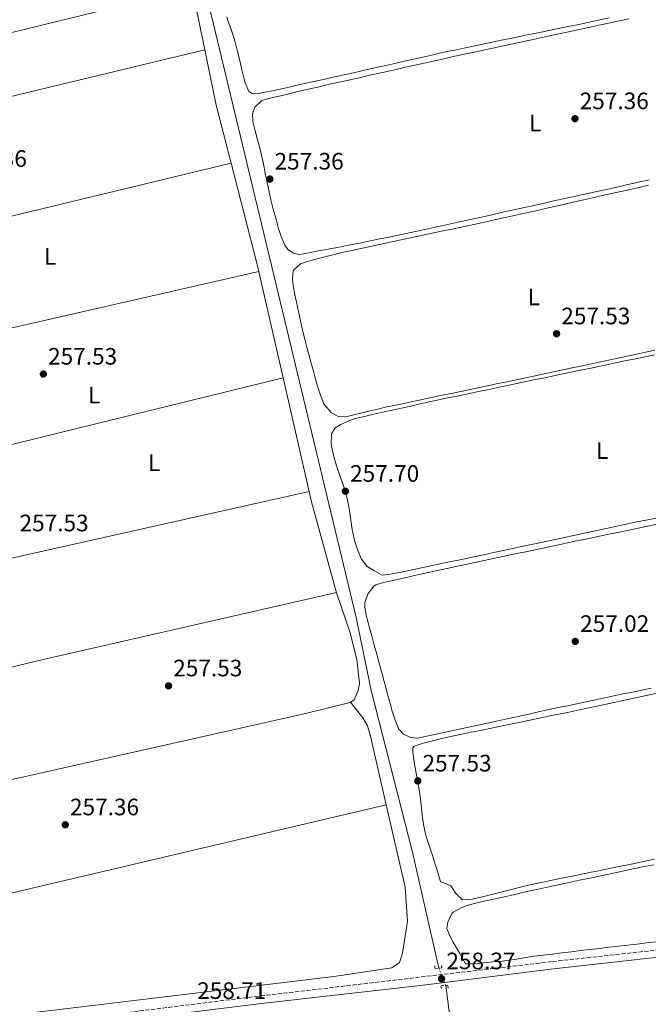
# Model space of a CAD drawing. Units: metres. Extents: x 615373 to 618855, y 4662294 to 4664664.
# Drawn here: x 616807 to 617072, y 4663420 to 4663836 of the extents above; entities that cross this region are included whole.
import ezdxf
from ezdxf.enums import TextEntityAlignment as Align

# ---------------------------------------------------------------- set-up
doc = ezdxf.new("R2010")
doc.units = ezdxf.units.M
doc.header["$MEASUREMENT"] = 0
for name, pattern in [('DGN Style 2', [1.7399219301090239, 1.043953158065414, -0.6959687720436097]), ('DGN Style 3', [2.435890702152634, 1.739921930109024, -0.6959687720436097]), ('DGN Style 5', [1.217945351076317, 0.5219765790327072, -0.6959687720436097])]:
    doc.linetypes.add(name, pattern=pattern)
for name, color, linetype, lineweight in [('Acequia sin especificar', 4, 'Continuous', 0), ('Acequia sin especificar no vista', 4, 'DGN Style 5', 0), ('Camino', 7, 'DGN Style 3', 0), ('Cota de punto acotado terreno', 7, 'Continuous', 0), ('Etiqueta de uso rústico', 92, 'Continuous', 0), ('Línea de cambio de uso (parcela vista)', 92, 'Continuous', 0), ('Margen derecho', 7, 'Continuous', 0), ('Pontón-alcantarilla (pasos de agua)', 1, 'DGN Style 2', 0), ('Punto acotado terreno (símbolo)', 7, 'Continuous', 0)]:
    doc.layers.add(name, color=color, linetype=linetype, lineweight=lineweight)
doc.styles.add('Style-Arial', font='arial.ttf')

# ---------------------------------------------------------------- blocks, each defined once
blk = doc.blocks.new('5PATER')
at = {"layer": 'Punto acotado terreno (símbolo)', "linetype": 'Continuous', "lineweight": 0}
h = blk.add_hatch(color=51, dxfattribs=at)
edge = h.paths.add_edge_path()
edge.add_ellipse((0, 0), major_axis=(-0.1095731443231308, -0.1110710700762829), ratio=0.9994222409660317, start_angle=0, end_angle=360)

msp = doc.modelspace()

# ---------------------------------------------------------------- linework, layer by layer
at = {"layer": 'Acequia sin especificar', "color": 4, "linetype": 'Continuous', "lineweight": 0, "extrusion": (-0.9611308584503582, -0.1285819138278152, 0.2443238923454968), "elevation": -1192574.482271268, "flags": 128}
msp.add_lwpolyline([(-4540435.519648217, 300745.5705149716), (-4540421.078137107, 300745.3848893421), (-4540410.454314011, 300742.7460201915), (-4540410.449813968, 300742.7448803895)], dxfattribs=at)
at = {"layer": 'Acequia sin especificar', "color": 4, "linetype": 'Continuous', "lineweight": 0}
msp.add_polyline3d([(616983.5099999999, 4663435.57, 256.7599999999948), (616972.2300000006, 4663485.060000001, 257.1000000000058), (616955.0999999996, 4663552.09, 257.2700000000041), (616948.6399999997, 4663583.430000001, 257.2700000000041), (616884.7599999999, 4663849.02, 257.7799999999988), (616875.2699999996, 4663892.460000001, 257.7599999999948), (616858.0700000003, 4663959.869999999, 257.7799999999988), (616840.3799999999, 4664041.84, 257.2299999999959), (616823.6100000005, 4664105.529999999, 257.1000000000058), (616775.4800000006, 4664311.220000001, 256.9400000000023), (616745.7999999998, 4664434.49, 257.3000000000029), (616713.3200000003, 4664572.640000001, 256.2200000000012), (616699.3700000001, 4664628.480000001, 255.7700000000041)], dxfattribs=at)
at = {"layer": 'Acequia sin especificar no vista', "color": 4, "linetype": 'DGN Style 5', "lineweight": 0, "extrusion": (0.005731185406104737, -0.01440811995153787, 0.999879772569334), "elevation": -63398.56306010423, "flags": 128}
msp.add_lwpolyline([(616971.903250707, 4663006.146884216), (616974.7638915404, 4662998.9561378)], dxfattribs=at)
at = {"layer": 'Camino', "color": 7, "linetype": 'DGN Style 3', "lineweight": 0}
msp.add_polyline3d([(616574.2500000005, 4663909.38, 259.429999999993), (616576.6099999986, 4663831.600000001, 259.7700000000042), (616576.9100000003, 4663781.760000002, 260.2700000000041), (616578.8900000006, 4663712.699999999, 260.1100000000006), (616578.9200000019, 4663664.250000001, 259.7700000000042), (616572.050000001, 4663532.390000002, 259.7700000000042), (616572.659999999, 4663512.500000001, 259.7700000000042), (616575.5399999979, 4663472.79, 259.429999999993), (616577.5300000017, 4663460.32, 259.6000000000059), (616583.7899999979, 4663435.960000001, 259.6000000000059), (616590.6200000009, 4663414.91, 259.429999999993), (616596.1399999995, 4663401.840000001, 259.6000000000059), (616601.5799999977, 4663394.390000002, 259.429999999993), (616608.3099999981, 4663391.370000003, 259.1000000000058), (616617.5199999991, 4663391.140000002, 258.9299999999931), (616631.8199999997, 4663392.230000002, 258.7599999999948), (616749.4899999986, 4663405.530000002, 258.2500000000001), (616796.8500000021, 4663410.090000001, 258.2500000000001), (616908.3099999973, 4663423.930000002, 258.7599999999948), (617031.4299999999, 4663438.430000001, 258.5899999999965), (617192.5500000007, 4663456.100000002, 258.2500000000001)], dxfattribs=at)
at = {"layer": 'Línea de cambio de uso (parcela vista)', "color": 92, "linetype": 'Continuous', "lineweight": 0, "extrusion": (0.03811304981798476, -0.1597639511378623, 0.9864192188671055), "elevation": -721349.7102378403, "flags": 128}
msp.add_lwpolyline([(1681972.119005717, 4333778.633318929), (1682099.951329181, 4333777.598293328), (1682273.351573488, 4333778.633318929)], dxfattribs=at)
at = {"layer": 'Línea de cambio de uso (parcela vista)', "color": 92, "linetype": 'Continuous', "lineweight": 0, "extrusion": (0.0004042777820018922, -0.001954792428299848, 0.9999980076710341), "elevation": -8609.605773346737, "flags": 128}
msp.add_lwpolyline([(616879.2556407874, 4663840.920882134), (616884.6329617754, 4663814.920132457)], dxfattribs=at)
at = {"layer": 'Línea de cambio de uso (parcela vista)', "color": 92, "linetype": 'Continuous', "lineweight": 0, "extrusion": (-0.01786272232209709, 0.08261609881674037, 0.9964213483098134), "elevation": 374544.2352162736, "flags": 128}
msp.add_lwpolyline([(-1588559.473576857, -4412254.049756072), (-1588362.336906891, -4412249.554051354), (-1588258.419552463, -4412250.027283429)], dxfattribs=at)
at = {"layer": 'Línea de cambio de uso (parcela vista)', "color": 92, "linetype": 'Continuous', "lineweight": 0, "flags": 128}
for points, elevation in [([(616884.79, 4663822.84), (616884.7876000004, 4663822.839400001)], 257.5500000000029), ([(616895.9254000002, 4663774.9889), (616895.9299999997, 4663774.99)], 257.8099999999977), ([(616946.1799999997, 4663547.74), (616946.1813000003, 4663547.738299999)], 257.8899999999995), ([(616946.1813000003, 4663547.738299999), (616951.3600000005, 4663541.220000001), (616953.3399999999, 4663537.82), (616954.5300000003, 4663534.02), (616961.3251999998, 4663504.478900001)], 257.8899999999995), ([(616961.3251999998, 4663504.478900001), (616961.3300000001, 4663504.480000001)], 257.8899999999995)]:
    msp.add_lwpolyline(points, dxfattribs=dict(at, elevation=elevation))
at = {"layer": 'Línea de cambio de uso (parcela vista)', "color": 92, "linetype": 'Continuous', "lineweight": 0, "extrusion": (-0.07819678896446115, -0.01820127681198977, 0.9967717771476383), "elevation": -132868.9648134062, "flags": 128}
msp.add_lwpolyline([(-4402546.847699233, 1652790.814637185), (-4402523.042191626, 1652790.223010654), (-4402497.718065212, 1652790.814637185)], dxfattribs=at)
at = {"layer": 'Línea de cambio de uso (parcela vista)', "color": 92, "linetype": 'Continuous', "lineweight": 0, "extrusion": (0.2019311584490206, -0.8615574528898376, 0.4657709336330595), "elevation": -3893419.511025112, "flags": 128}
msp.add_lwpolyline([(1664709.526650622, 2049596.178331378), (1664758.76851664, 2049595.923727871), (1664870.493867323, 2049597.166798702)], dxfattribs=at)
at = {"layer": 'Línea de cambio de uso (parcela vista)', "color": 92, "linetype": 'Continuous', "lineweight": 0, "extrusion": (-0.1777372061438903, -0.04385496615325591, 0.9831003140554179), "elevation": -313921.6019125409, "flags": 128}
msp.add_lwpolyline([(-4380196.559279262, 1687213.420483552), (-4380152.542592897, 1687213.871136577), (-4380103.4190971, 1687213.034833813)], dxfattribs=at)
at = {"layer": 'Línea de cambio de uso (parcela vista)', "color": 92, "linetype": 'Continuous', "lineweight": 0, "extrusion": (0.009775068705447207, -0.03007794423326683, 0.9994997575299879), "elevation": -133987.3285346735, "flags": 128}
msp.add_lwpolyline([(2028160.333755152, 4242588.853020436), (2028033.731296607, 4242600.235884327), (2027998.383110536, 4242602.594666678)], dxfattribs=at)
at = {"layer": 'Línea de cambio de uso (parcela vista)', "color": 92, "linetype": 'Continuous', "lineweight": 0, "extrusion": (-0.003966850214914868, -0.000969720225467962, 0.9999916618362659), "elevation": -6711.962088265389, "flags": 128}
msp.add_lwpolyline([(616786.228248189, 4663648.910323309), (616914.0380739811, 4663680.153938001)], dxfattribs=at)
at = {"layer": 'Línea de cambio de uso (parcela vista)', "color": 92, "linetype": 'Continuous', "lineweight": 0, "extrusion": (0.03622637882634404, -0.1551180243794925, 0.9872315067853807), "elevation": -700810.7122357072, "flags": 128}
msp.add_lwpolyline([(1661017.943634731, 4344976.388330324), (1661178.414036648, 4344977.392774777), (1661372.768046324, 4344975.572219203)], dxfattribs=at)
at = {"layer": 'Línea de cambio de uso (parcela vista)', "color": 92, "linetype": 'Continuous', "lineweight": 0, "extrusion": (0.06987156586957977, -0.29853015177702, 0.9518391212610051), "elevation": -1348843.176235153, "flags": 128}
msp.add_lwpolyline([(1663136.484307568, 4188351.066508932), (1663248.921308546, 4188350.348956781), (1663507.407809141, 4188350.57726883)], dxfattribs=at)
at = {"layer": 'Línea de cambio de uso (parcela vista)', "color": 92, "linetype": 'Continuous', "lineweight": 0}
for points in [[(617055.3499999996, 4663836.369999999, 257.929999999993), (617051.4400000004, 4663835.52, 257.8899999999995), (617047.5300000003, 4663834.680000001, 257.8699999999953), (617045, 4663834.130000001, 257.8699999999953), (617041.0899999999, 4663833.300000001, 257.8699999999953), (617037.1799999997, 4663832.470000001, 257.8699999999953), (617033.2599999999, 4663831.65, 257.8800000000047), (617029.3399999999, 4663830.850000001, 257.8800000000047), (617025.4199999999, 4663830.039999999, 257.8899999999995), (617021.5099999999, 4663829.24, 257.8999999999942), (617017.5899999999, 4663828.439999999, 257.9100000000035), (617013.6699999999, 4663827.65, 257.9199999999983), (617009.75, 4663826.850000001, 257.929999999993), (617005.8300000001, 4663826.039999999, 257.9499999999971), (617001.9100000003, 4663825.230000001, 257.9600000000065), (616998, 4663824.42, 257.9799999999959), (616994.0800000001, 4663823.59, 258), (616990.1699999999, 4663822.75, 258.0299999999988), (616988.4000000004, 4663822.369999999, 258.0399999999936), (616984.4900000002, 4663821.51, 258.0599999999977), (616980.5899999999, 4663820.65, 258.0899999999965), (616976.6799999997, 4663819.779999999, 258.1199999999953), (616972.7800000003, 4663818.9, 258.1499999999942), (616968.8799999999, 4663818.02, 258.1900000000023), (616964.9800000006, 4663817.140000001, 258.2200000000012), (616961.0800000001, 4663816.26, 258.25), (616957.1799999997, 4663815.369999999, 258.2899999999936), (616953.2800000003, 4663814.480000001, 258.320000000007), (616949.3799999999, 4663813.600000001, 258.3500000000058), (616945.4699999997, 4663812.720000001, 258.3800000000047), (616941.5700000003, 4663811.84, 258.4199999999983), (616937.6699999999, 4663810.970000001, 258.4499999999971), (616936.0300000003, 4663810.600000001, 258.4600000000065), (616932.1299999999, 4663809.730000001, 258.4799999999959), (616928.2199999997, 4663808.869999999, 258.5099999999948), (616924.3099999996, 4663808.02, 258.5200000000041), (616920.4100000003, 4663807.16, 258.5399999999936), (616916.5, 4663806.310000001, 258.5399999999936), (616912.5899999999, 4663805.460000001, 258.5399999999936), (616910.8499999996, 4663805.08, 258.5399999999936), (616907.4600000001, 4663804.449999999, 258.4600000000065), (616904.9100000003, 4663804.27, 258.4600000000065), (616903.3700000001, 4663805.24, 258.4600000000065), (616901.7599999999, 4663808.930000001, 258.4600000000065), (616901.3200000003, 4663810.51, 258.4600000000065), (616900.3600000005, 4663814.4, 258.4600000000065), (616899.4800000006, 4663818.300000001, 258.4799999999959), (616898.5800000001, 4663822.199999999, 258.5), (616897.5999999996, 4663826.07, 258.5299999999988), (616897.1600000003, 4663827.619999999, 258.5399999999936), (616895.8399999999, 4663831.390000001, 258.6499999999942), (616894.4900000002, 4663835.16, 258.7799999999988), (616894.0599999996, 4663836.74, 258.8000000000029)], [(617068.2999999998, 4663767.109999999, 258.3699999999953), (617067.1600000003, 4663766.859999999, 258.3699999999953), (617063.25, 4663766, 258.3800000000047), (617059.3499999996, 4663765.140000001, 258.3899999999995), (617055.4400000004, 4663764.279999999, 258.3899999999995), (617051.54, 4663763.42, 258.3999999999942), (617047.6299999999, 4663762.550000001, 258.4100000000035), (617043.7300000006, 4663761.689999999, 258.4100000000035), (617039.8200000003, 4663760.83, 258.4199999999983), (617035.9199999999, 4663759.960000001, 258.4199999999983), (617032.0099999999, 4663759.100000001, 258.429999999993), (617028.1100000005, 4663758.24, 258.429999999993), (617024.2000000002, 4663757.369999999, 258.4400000000023), (617020.2999999998, 4663756.51, 258.4400000000023), (617016.3899999997, 4663755.65, 258.4499999999971), (617012.4900000002, 4663754.779999999, 258.4499999999971), (617008.5800000001, 4663753.92, 258.4499999999971), (617004.6799999997, 4663753.050000001, 258.4600000000065), (617000.7699999996, 4663752.189999999, 258.4600000000065), (616996.8600000005, 4663751.33, 258.4600000000065), (616992.9500000002, 4663750.470000001, 258.4600000000065), (616989.0499999998, 4663749.600000001, 258.4600000000065), (616985.3399999999, 4663748.789999999, 258.4600000000065), (616981.4299999997, 4663747.930000001, 258.4600000000065), (616977.5099999999, 4663747.08, 258.4499999999971), (616973.5999999996, 4663746.230000001, 258.4499999999971), (616969.6799999997, 4663745.4, 258.4400000000023), (616965.7599999999, 4663744.57, 258.4400000000023), (616961.8399999999, 4663743.75, 258.429999999993), (616957.9100000003, 4663742.939999999, 258.429999999993), (616953.9900000002, 4663742.140000001, 258.4199999999983), (616950.0700000003, 4663741.350000001, 258.4100000000035), (616946.1399999997, 4663740.57, 258.4100000000035), (616942.2100000001, 4663739.810000001, 258.3999999999942), (616938.29, 4663739.060000001, 258.3899999999995), (616934.3700000001, 4663738.32, 258.3899999999995), (616930.4400000004, 4663737.600000001, 258.3800000000047), (616926.5199999996, 4663736.890000001, 258.3800000000047), (616924.4500000002, 4663736.52, 258.3699999999953), (616922.25, 4663737.050000001, 258.3699999999953), (616919.7699999996, 4663738.65, 258.4600000000065), (616918.4600000001, 4663740.52, 258.3699999999953), (616916.9299999997, 4663744.15, 258.3699999999953), (616915.7800000003, 4663747.99, 258.3699999999953), (616914.6699999999, 4663751.84, 258.3699999999953), (616913.6200000001, 4663755.689999999, 258.3699999999953), (616912.6399999997, 4663759.57, 258.3699999999953), (616911.8600000005, 4663762.970000001, 258.3699999999953), (616911.04, 4663766.880000001, 258.3699999999953), (616910.2699999996, 4663770.810000001, 258.3699999999953), (616909.4900000002, 4663774.730000001, 258.3699999999953), (616908.9900000002, 4663777.119999999, 258.3699999999953), (616908.0800000001, 4663781.01, 258.3699999999953), (616907.0599999996, 4663784.880000001, 258.3699999999953), (616906.04, 4663788.75, 258.3699999999953), (616905.0700000003, 4663792.630000001, 258.3699999999953), (616905.0300000003, 4663792.77, 258.3699999999953), (616904.8200000003, 4663795.810000001, 258.2899999999936), (616905.8899999997, 4663798.730000001, 258.2899999999936), (616908.8700000001, 4663801.5, 258.1300000000047), (616909.6100000005, 4663801.75, 258.1199999999953), (616913.5, 4663802.710000001, 258.1100000000006), (616917.3899999997, 4663803.65, 258.1000000000058), (616921.2800000003, 4663804.58, 258.0899999999965), (616925.1799999997, 4663805.5, 258.0800000000018), (616929.0700000003, 4663806.4, 258.070000000007), (616932.9699999997, 4663807.289999999, 258.070000000007), (616936.8700000001, 4663808.180000001, 258.0599999999977), (616940.7699999996, 4663809.060000001, 258.0399999999936), (616942.1200000001, 4663809.359999999, 258.0399999999936), (616946.0199999996, 4663810.230000001, 258.0200000000041), (616949.9199999999, 4663811.100000001, 258), (616953.8300000001, 4663811.980000001, 257.9799999999959), (616957.7300000006, 4663812.859999999, 257.9700000000012), (616961.6299999999, 4663813.730000001, 257.9499999999971), (616965.54, 4663814.609999999, 257.929999999993), (616969.4400000004, 4663815.49, 257.9100000000035), (616973.3399999999, 4663816.359999999, 257.8899999999995), (616977.2400000002, 4663817.230000001, 257.8699999999953), (616981.1500000004, 4663818.100000001, 257.8600000000006), (616985.0499999998, 4663818.970000001, 257.8399999999965), (616988.9600000001, 4663819.83, 257.820000000007), (616992.8700000001, 4663820.680000001, 257.8000000000029), (616996.7800000003, 4663821.529999999, 257.7899999999936), (616997.1100000005, 4663821.600000001, 257.7899999999936), (617001.0199999996, 4663822.449999999, 257.7700000000041), (617004.9299999997, 4663823.289999999, 257.75), (617008.8399999999, 4663824.140000001, 257.7299999999959), (617012.75, 4663824.980000001, 257.7100000000065), (617016.6600000003, 4663825.82, 257.6999999999971), (617020.5700000003, 4663826.66, 257.679999999993), (617024.4800000006, 4663827.5, 257.6600000000035), (617028.3899999997, 4663828.34, 257.6399999999995), (617032.2999999998, 4663829.180000001, 257.6300000000047), (617036.2100000001, 4663830.02, 257.6100000000006), (617040.1200000001, 4663830.859999999, 257.6000000000058), (617044.0300000003, 4663831.699999999, 257.5800000000018), (617047.9400000004, 4663832.539999999, 257.5599999999977), (617051.8600000005, 4663833.380000001, 257.5500000000029), (617055.7699999996, 4663834.220000001, 257.5299999999988), (617059.6799999997, 4663835.060000001, 257.5200000000041)], [(617059.6799999997, 4663835.060000001, 257.5200000000041), (617063.5899999999, 4663835.890000001, 257.5)], [(617072.2000000002, 4663767.960000001, 258.3699999999953), (617068.2999999998, 4663767.109999999, 258.3699999999953)], [(617074.6100000005, 4663696.210000001, 258.1199999999953), (617070.7000000002, 4663695.369999999, 258.1199999999953), (617066.79, 4663694.529999999, 258.1199999999953), (617062.8799999999, 4663693.680000001, 258.1199999999953), (617058.9699999997, 4663692.84, 258.1199999999953), (617055.0599999996, 4663692, 258.1199999999953), (617051.1500000004, 4663691.16, 258.1199999999953), (617047.2400000002, 4663690.32, 258.1199999999953), (617043.3300000001, 4663689.480000001, 258.1199999999953), (617039.7400000002, 4663688.710000001, 258.1199999999953), (617035.8300000001, 4663687.880000001, 258.1199999999953), (617031.9100000003, 4663687.039999999, 258.1300000000047), (617028, 4663686.210000001, 258.1300000000047), (617024.0899999999, 4663685.390000001, 258.1399999999995), (617020.1699999999, 4663684.560000001, 258.1499999999942), (617016.2599999999, 4663683.74, 258.1600000000035), (617012.3399999999, 4663682.92, 258.1699999999983), (617008.4299999997, 4663682.09, 258.179999999993), (617004.5099999999, 4663681.27, 258.1900000000023), (617000.5999999996, 4663680.449999999, 258.2100000000065), (616996.6799999997, 4663679.630000001, 258.2200000000012), (616992.7699999996, 4663678.82, 258.2299999999959), (616988.8499999996, 4663678, 258.2400000000052), (616984.9400000004, 4663677.180000001, 258.25), (616981.0199999996, 4663676.359999999, 258.2599999999948), (616977.1100000005, 4663675.539999999, 258.2700000000041), (616973.1900000004, 4663674.720000001, 258.2799999999988), (616969.2800000003, 4663673.9, 258.2899999999936), (616965.3600000005, 4663673.07, 258.2899999999936), (616961.54, 4663672.27, 258.2899999999936), (616957.6399999997, 4663671.380000001, 258.2899999999936), (616953.75, 4663670.42, 258.2899999999936), (616949.8700000001, 4663669.439999999, 258.2899999999936), (616945.9900000002, 4663668.480000001, 258.2899999999936), (616944.3300000001, 4663668.100000001, 258.2899999999936), (616940.9699999997, 4663668.26, 258.2899999999936), (616938.0099999999, 4663669.92, 258.2899999999936), (616935.3399999999, 4663672.949999999, 258.2200000000012), (616934.8700000001, 4663673.92, 258.2100000000065), (616933.4600000001, 4663677.680000001, 258.2100000000065), (616932.2100000001, 4663681.480000001, 258.2100000000065), (616931.6399999997, 4663683.430000001, 258.2100000000065), (616930.5599999996, 4663687.279999999, 258.2100000000065), (616929.4800000006, 4663691.130000001, 258.2100000000065), (616928.4400000004, 4663695, 258.2100000000065), (616927.9299999997, 4663696.939999999, 258.2100000000065), (616926.9600000001, 4663700.82, 258.2100000000065), (616926.0300000003, 4663704.699999999, 258.2200000000012), (616925.1299999999, 4663708.58, 258.2400000000052), (616924.25, 4663712.480000001, 258.2599999999948), (616923.3899999997, 4663716.4, 258.2799999999988), (616922.7000000002, 4663719.58, 258.2899999999936), (616922.0499999998, 4663723.529999999, 258.3000000000029), (616921.7300000006, 4663726.300000001, 258.2899999999936), (616922.0700000003, 4663729.859999999, 258.2100000000065), (616925.1299999999, 4663732.550000001, 258.0800000000018), (616927.1399999997, 4663733.27, 258.0399999999936), (616931, 4663734.369999999, 258), (616934.8600000005, 4663735.430000001, 257.9799999999959), (616938.7199999997, 4663736.439999999, 257.9700000000012), (616942.5999999996, 4663737.380000001, 257.9700000000012), (616945.3899999997, 4663738, 257.9499999999971), (616949.2999999998, 4663738.83, 257.929999999993), (616953.2100000001, 4663739.67, 257.8999999999942), (616957.1299999999, 4663740.5, 257.8699999999953), (616961.04, 4663741.33, 257.8500000000058), (616964.9500000002, 4663742.16, 257.820000000007), (616968.8700000001, 4663742.99, 257.7899999999936), (616972.7800000003, 4663743.82, 257.7599999999948), (616976.6900000004, 4663744.65, 257.7299999999959), (616980.5999999996, 4663745.480000001, 257.6999999999971), (616984.5199999996, 4663746.310000001, 257.6699999999983), (616988.4299999997, 4663747.140000001, 257.6499999999942), (616992.3399999999, 4663747.970000001, 257.6199999999953), (616996.25, 4663748.810000001, 257.5899999999965), (617000.1600000003, 4663749.65, 257.570000000007), (617004.0700000003, 4663750.49, 257.5399999999936), (617005.5499999998, 4663750.810000001, 257.5299999999988), (617009.4600000001, 4663751.65, 257.5099999999948), (617013.3700000001, 4663752.51, 257.4900000000052), (617017.2800000003, 4663753.380000001, 257.4700000000012), (617021.1799999997, 4663754.26, 257.4499999999971), (617025.0899999999, 4663755.140000001, 257.4400000000023), (617028.9900000002, 4663756.02, 257.429999999993), (617032.8899999997, 4663756.91, 257.4199999999983), (617036.7999999998, 4663757.810000001, 257.4100000000035), (617040.7000000002, 4663758.699999999, 257.3999999999942), (617044.5999999996, 4663759.59, 257.3899999999995), (617048.5, 4663760.480000001, 257.3899999999995), (617052.4100000003, 4663761.369999999, 257.3899999999995), (617056.3099999996, 4663762.25, 257.3899999999995), (617060.2199999997, 4663763.130000001, 257.3899999999995), (617064.1200000001, 4663764, 257.3899999999995), (617068.0300000003, 4663764.859999999, 257.3899999999995), (617071.9400000004, 4663765.720000001, 257.3999999999942)], [(617075.54, 4663625.57, 258.0399999999936), (617071.6299999999, 4663624.730000001, 258.0399999999936), (617067.7199999997, 4663623.9, 258.0299999999988), (617063.8099999996, 4663623.060000001, 258.0299999999988), (617059.9000000004, 4663622.220000001, 258.0299999999988), (617055.9900000002, 4663621.390000001, 258.0299999999988), (617052.0800000001, 4663620.550000001, 258.0299999999988), (617048.1600000003, 4663619.720000001, 258.0299999999988), (617044.25, 4663618.880000001, 258.0299999999988), (617040.3399999999, 4663618.050000001, 258.0299999999988), (617036.4299999997, 4663617.220000001, 258.0299999999988), (617032.5199999996, 4663616.380000001, 258.0299999999988), (617028.5999999996, 4663615.550000001, 258.0299999999988), (617024.6900000004, 4663614.710000001, 258.0399999999936), (617022.3799999999, 4663614.220000001, 258.0399999999936), (617018.4699999997, 4663613.390000001, 258.0399999999936), (617014.5599999996, 4663612.560000001, 258.0500000000029), (617010.6500000004, 4663611.720000001, 258.0500000000029), (617006.7300000006, 4663610.890000001, 258.0599999999977), (617002.8200000003, 4663610.060000001, 258.070000000007), (616998.9100000003, 4663609.24, 258.0800000000018), (616994.9900000002, 4663608.41, 258.0800000000018), (616991.0800000001, 4663607.58, 258.0899999999965), (616987.1699999999, 4663606.75, 258.1000000000058), (616983.25, 4663605.92, 258.1000000000058), (616979.3399999999, 4663605.100000001, 258.1100000000006), (616975.4299999997, 4663604.27, 258.1100000000006), (616971.5099999999, 4663603.439999999, 258.1199999999953), (616967.5999999996, 4663602.609999999, 258.1199999999953), (616963.8600000005, 4663601.83, 258.1199999999953), (616959.8300000001, 4663601.32, 258.1199999999953), (616959.3600000005, 4663601.51, 258.1199999999953), (616956.3899999997, 4663603.17, 258.1199999999953), (616953.3200000003, 4663604.92, 258.1199999999953), (616950.8399999999, 4663608.060000001, 258.1199999999953), (616950.8300000001, 4663608.08, 258.1199999999953), (616949.25, 4663611.789999999, 258.1199999999953), (616948.0300000003, 4663615.58, 258.1199999999953), (616947.7699999996, 4663616.619999999, 258.1199999999953), (616946.9600000001, 4663620.550000001, 258.1199999999953), (616946.3399999999, 4663624.51, 258.1000000000058), (616945.7599999999, 4663628.470000001, 258.0800000000018), (616945.0800000001, 4663632.41, 258.0599999999977), (616944.1699999999, 4663636.289999999, 258.0399999999936), (616944.0999999996, 4663636.52, 258.0399999999936), (616942.8499999996, 4663640.310000001, 258), (616941.4500000002, 4663644.050000001, 257.9700000000012), (616940.2800000003, 4663647.460000001, 257.9499999999971), (616939.2100000001, 4663651.33, 257.9499999999971), (616938.3399999999, 4663655.230000001, 257.9499999999971), (616938.0599999996, 4663656.65, 257.9499999999971), (616938.1900000004, 4663660.640000001, 257.9499999999971), (616938.25, 4663660.890000001, 257.9499999999971), (616939.7400000002, 4663663.449999999, 257.9499999999971), (616942.1900000004, 4663664.9, 257.9499999999971), (616945.8399999999, 4663666.600000001, 257.9499999999971), (616948.2100000001, 4663667.390000001, 257.9499999999971), (616952.1200000001, 4663668.289999999, 257.9499999999971), (616956.0199999996, 4663669.180000001, 257.9499999999971), (616959.9199999999, 4663670.060000001, 257.9400000000023), (616963.8300000001, 4663670.930000001, 257.9400000000023), (616967.7300000006, 4663671.800000001, 257.929999999993), (616971.6399999997, 4663672.66, 257.929999999993), (616975.54, 4663673.51, 257.9199999999983), (616979.4500000002, 4663674.359999999, 257.9100000000035), (616983.3600000005, 4663675.199999999, 257.8999999999942), (616987.2699999996, 4663676.039999999, 257.8899999999995), (616991.1799999997, 4663676.869999999, 257.8899999999995), (616995.0999999996, 4663677.689999999, 257.8800000000047), (616999.0099999999, 4663678.51, 257.8699999999953), (617000.0300000003, 4663678.730000001, 257.8699999999953), (617003.9400000004, 4663679.539999999, 257.8600000000006), (617007.8600000005, 4663680.359999999, 257.8500000000058), (617011.7699999996, 4663681.180000001, 257.8399999999965), (617015.6900000004, 4663681.99, 257.8300000000018), (617019.5999999996, 4663682.810000001, 257.8099999999977), (617023.5199999996, 4663683.630000001, 257.8000000000029), (617027.4299999997, 4663684.439999999, 257.7899999999936), (617031.3499999996, 4663685.26, 257.7700000000041), (617035.2699999996, 4663686.08, 257.75), (617039.1799999997, 4663686.9, 257.7400000000052), (617043.0999999996, 4663687.710000001, 257.7200000000012), (617047.0099999999, 4663688.529999999, 257.6999999999971), (617050.9299999997, 4663689.350000001, 257.679999999993), (617054.8399999999, 4663690.16, 257.6699999999983), (617058.7599999999, 4663690.980000001, 257.6499999999942), (617062.6799999997, 4663691.800000001, 257.6300000000047), (617066.5899999999, 4663692.609999999, 257.6199999999953), (617070.5099999999, 4663693.430000001, 257.6000000000058), (617074.4199999999, 4663694.25, 257.5899999999965)], [(616917.8696, 4663684.469900001, 257.7369000000036), (616929.8300000001, 4663632.25, 257.570000000007), (616940.29, 4663593.9, 257.7200000000012), (616945.9800000006, 4663577.380000001, 257.8899999999995), (616948.8899999997, 4663565.730000001, 257.7899999999936), (616950.0700000003, 4663555.640000001, 257.7200000000012), (616949.5, 4663552.65, 257.8899999999995), (616947.7199999997, 4663548.779999999, 257.8899999999995), (616946.1813000003, 4663547.738299999, 257.8899999999995)], [(617073.0199999996, 4663553.689999999, 258.1499999999942), (617069.1100000005, 4663552.880000001, 258.1699999999983), (617065.1900000004, 4663552.060000001, 258.1900000000023), (617061.2800000003, 4663551.24, 258.1999999999971), (617057.3600000005, 4663550.42, 258.2200000000012), (617053.4500000002, 4663549.609999999, 258.2400000000052), (617049.5300000003, 4663548.789999999, 258.25), (617045.6200000001, 4663547.970000001, 258.2700000000041), (617041.7100000001, 4663547.15, 258.2899999999936), (617041.6799999997, 4663547.140000001, 258.2899999999936), (617037.7599999999, 4663546.310000001, 258.3099999999977), (617033.8499999996, 4663545.480000001, 258.320000000007), (617029.9400000004, 4663544.640000001, 258.3300000000018), (617026.0300000003, 4663543.789999999, 258.3500000000058), (617022.1200000001, 4663542.930000001, 258.3600000000006), (617018.2100000001, 4663542.07, 258.3699999999953), (617014.3099999996, 4663541.210000001, 258.3699999999953), (617010.4000000004, 4663540.350000001, 258.3800000000047), (617006.4900000002, 4663539.49, 258.3899999999995), (617002.5800000001, 4663538.630000001, 258.3899999999995), (616998.6699999999, 4663537.77, 258.3899999999995), (616994.7699999996, 4663536.91, 258.3899999999995), (616990.8600000005, 4663536.060000001, 258.3899999999995), (616986.9500000002, 4663535.220000001, 258.3899999999995), (616983.04, 4663534.380000001, 258.3899999999995), (616979.1299999999, 4663533.550000001, 258.3800000000047), (616975.2199999997, 4663532.730000001, 258.3800000000047), (616974.3600000005, 4663532.550000001, 258.3699999999953), (616971.4800000006, 4663532.939999999, 258.2899999999936), (616968.5300000003, 4663534.300000001, 258.2899999999936), (616966.6100000005, 4663536.430000001, 258.2899999999936), (616965.1200000001, 4663540.17, 258.2899999999936), (616963.8499999996, 4663543.949999999, 258.2899999999936), (616962.9000000004, 4663547.279999999, 258.2899999999936), (616961.8799999999, 4663551.15, 258.2899999999936), (616960.8600000005, 4663555.01, 258.2899999999936), (616960.4800000006, 4663556.449999999, 258.2899999999936), (616959.4400000004, 4663560.310000001, 258.2899999999936), (616958.3799999999, 4663564.17, 258.2799999999988), (616957.3099999996, 4663568.02, 258.2700000000041), (616956.2400000002, 4663571.869999999, 258.2599999999948), (616955.1699999999, 4663575.730000001, 258.2400000000052), (616954.0999999996, 4663579.58, 258.2299999999959), (616953.0499999998, 4663583.439999999, 258.2100000000065), (616952.9400000004, 4663583.84, 258.2100000000065), (616952.25, 4663587.810000001, 258.1399999999995), (616952.2199999997, 4663589.890000001, 258.1199999999953), (616953.7000000002, 4663593.600000001, 258.1199999999953), (616953.7199999997, 4663593.640000001, 258.1199999999953), (616956.2199999997, 4663596.83, 258.1199999999953), (616956.9100000003, 4663597.199999999, 258.1199999999953), (616960.75, 4663598.350000001, 258.1199999999953), (616961.4400000004, 4663598.51, 258.1199999999953), (616965.3499999996, 4663599.380000001, 258.1199999999953), (616969.25, 4663600.25, 258.1100000000006), (616973.1500000004, 4663601.130000001, 258.1000000000058), (616977.0599999996, 4663602, 258.0899999999965), (616980.9600000001, 4663602.869999999, 258.070000000007), (616984.8700000001, 4663603.730000001, 258.0599999999977), (616988.7699999996, 4663604.58, 258.0500000000029), (616992.6900000004, 4663605.42, 258.0399999999936), (616992.8099999996, 4663605.439999999, 258.0399999999936), (616996.7300000006, 4663606.27, 258.0299999999988), (617000.6399999997, 4663607.100000001, 258.0200000000041), (617004.5499999998, 4663607.92, 258.0200000000041), (617008.4699999997, 4663608.75, 258.0099999999948), (617012.3799999999, 4663609.58, 258.0099999999948), (617016.29, 4663610.41, 258), (617020.2100000001, 4663611.230000001, 257.9900000000052), (617024.1200000001, 4663612.060000001, 257.9900000000052), (617028.04, 4663612.880000001, 257.9799999999959), (617031.9500000002, 4663613.710000001, 257.9799999999959), (617035.8600000005, 4663614.529999999, 257.9700000000012), (617039.7800000003, 4663615.350000001, 257.9600000000065), (617043.6900000004, 4663616.17, 257.9499999999971), (617044.0700000003, 4663616.25, 257.9499999999971), (617047.9900000002, 4663617.060000001, 257.9400000000023), (617051.9000000004, 4663617.880000001, 257.929999999993), (617055.8200000003, 4663618.699999999, 257.929999999993), (617059.7300000006, 4663619.51, 257.9199999999983), (617063.6500000004, 4663620.33, 257.9100000000035), (617067.5700000003, 4663621.15, 257.8999999999942), (617071.4800000006, 4663621.960000001, 257.8899999999995), (617075.4000000004, 4663622.77, 257.8800000000047)], [(616946.1813000003, 4663547.738299999, 257.8899999999995), (616946.1100000005, 4663547.689999999, 257.8899999999995), (616926.6600000003, 4663542.850000001, 257.8099999999977), (616784.4800000006, 4663510.9, 258.2200000000012), (616676.2300000006, 4663484.779999999, 258.5899999999965), (616596.2400000002, 4663466.52, 258.0599999999977), (616592.2699999996, 4663466.869999999, 257.8999999999942), (616588.4500000002, 4663469.07, 257.8999999999942), (616587.3200000003, 4663470.41, 257.8899999999995), (616585.6299999999, 4663474.060000001, 257.7400000000052), (616584.0999999996, 4663482.890000001, 257.7299999999959), (616581.2999999998, 4663505.949999999, 257.5800000000018), (616580.5599999996, 4663522.08, 257.4799999999959), (616581.4199999999, 4663542.09, 257.3899999999995), (616584.04, 4663564.800000001, 257.8800000000047), (616585.4699999997, 4663585.730000001, 257.8899999999995), (616586.3210000005, 4663605.6702, 257.8899999999995)], [(616940.2599999999, 4663594, 257.7200000000012), (616816.5999999996, 4663565.789999999, 257.7899999999936), (616719.3700000001, 4663542.430000001, 258.6699999999983), (616581.1799999997, 4663508.630000001, 257.5599999999977)], [(617074.4100000003, 4663481.539999999, 257.9499999999971), (617070.4900000002, 4663480.730000001, 257.9700000000012), (617066.5700000003, 4663479.930000001, 257.9799999999959), (617062.6500000004, 4663479.130000001, 258), (617058.7300000006, 4663478.33, 258.0099999999948), (617054.8099999996, 4663477.529999999, 258.0200000000041), (617050.8899999997, 4663476.730000001, 258.0399999999936), (617046.9699999997, 4663475.930000001, 258.0500000000029), (617043.0599999996, 4663475.130000001, 258.070000000007), (617039.1399999997, 4663474.32, 258.0800000000018), (617035.2199999997, 4663473.51, 258.0899999999965), (617031.3099999996, 4663472.699999999, 258.1000000000058), (617027.3899999997, 4663471.890000001, 258.1100000000006), (617025.1900000004, 4663471.430000001, 258.1199999999953), (617021.29, 4663470.58, 258.1300000000047), (617017.3899999997, 4663469.67, 258.1399999999995), (617013.5099999999, 4663468.710000001, 258.1399999999995), (617009.6299999999, 4663467.730000001, 258.1399999999995), (617005.75, 4663466.74, 258.1399999999995), (617001.8700000001, 4663465.77, 258.1300000000047), (616997.9800000006, 4663464.83, 258.1199999999953), (616997.7400000002, 4663464.77, 258.1199999999953), (616993.7300000006, 4663464.439999999, 258.0399999999936), (616993.3300000001, 4663464.560000001, 258.0399999999936), (616990.5899999999, 4663467.119999999, 258.0399999999936), (616988.5899999999, 4663470.32, 258.0399999999936), (616986.3600000005, 4663471.350000001, 258.0399999999936), (616984.1399999997, 4663472.07, 258.0399999999936), (616984, 4663472.65, 258.0399999999936), (616982.8499999996, 4663476.480000001, 258.0200000000041), (616981.6900000004, 4663480.310000001, 257.9799999999959), (616980.5, 4663484.130000001, 257.9499999999971), (616980.4199999999, 4663484.4, 257.9499999999971), (616979.0800000001, 4663488.17, 257.9400000000023), (616977.9400000004, 4663491.600000001, 257.9499999999971), (616977.1200000001, 4663495.52, 257.9900000000052), (616976.6299999999, 4663499.08, 258.0399999999936), (616976.1799999997, 4663503.050000001, 258.1300000000047), (616975.7599999999, 4663507.029999999, 258.2400000000052), (616975.3700000001, 4663510, 258.2899999999936), (616974.6799999997, 4663513.939999999, 258.2700000000041), (616973.9500000002, 4663517.869999999, 258.2299999999959), (616973.2599999999, 4663521.65, 258.2100000000065), (616972.6699999999, 4663525.609999999, 258.2100000000065), (616972.5099999999, 4663526.810000001, 258.2100000000065), (616972.4900000002, 4663528.480000001, 258.2100000000065), (616973.0199999996, 4663529.210000001, 258.2100000000065), (616976.8799999999, 4663530.449999999, 258.1999999999971), (616980.75, 4663531.51, 258.1900000000023), (616984.6299999999, 4663532.439999999, 258.1699999999983), (616988.5099999999, 4663533.289999999, 258.1399999999995), (616992.4199999999, 4663534.109999999, 258.1199999999953), (616993.2199999997, 4663534.279999999, 258.1199999999953), (616997.1299999999, 4663535.09, 258.1000000000058), (617001.0499999998, 4663535.9, 258.0899999999965), (617004.9699999997, 4663536.720000001, 258.070000000007), (617008.8899999997, 4663537.529999999, 258.0500000000029), (617012.7999999998, 4663538.33, 258.0299999999988), (617016.7199999997, 4663539.140000001, 258.0099999999948), (617020.6399999997, 4663539.949999999, 257.9900000000052), (617024.5499999998, 4663540.76, 257.9700000000012), (617028.4699999997, 4663541.58, 257.9600000000065), (617032.3899999997, 4663542.390000001, 257.9400000000023), (617036.2999999998, 4663543.210000001, 257.9199999999983), (617040.2199999997, 4663544.039999999, 257.8999999999942), (617044.1299999999, 4663544.869999999, 257.8899999999995), (617048.04, 4663545.699999999, 257.8699999999953), (617048.1699999999, 4663545.730000001, 257.8699999999953), (617052.0800000001, 4663546.57, 257.8500000000058), (617055.9900000002, 4663547.41, 257.8399999999965), (617059.9000000004, 4663548.25, 257.8300000000018), (617063.8099999996, 4663549.09, 257.8300000000018), (617067.7199999997, 4663549.930000001, 257.820000000007), (617071.6299999999, 4663550.779999999, 257.820000000007), (617075.54, 4663551.619999999, 257.8099999999977)], [(616961.3251999998, 4663504.478900001, 257.8899999999995), (616969.2999999998, 4663469.810000001, 257.8899999999995), (616970.2000000002, 4663455.4, 257.8600000000006), (616968.1600000003, 4663441.939999999, 257.5399999999936), (616966.9100000003, 4663438.08, 257.3800000000047), (616963.5999999996, 4663435.77, 257.5399999999936), (616939.2100000001, 4663432.109999999, 257.7100000000065), (616630.2800000003, 4663395.02, 257.8899999999995), (616613.2300000006, 4663394.199999999, 257.8899999999995), (616610.4199999999, 4663394.99, 257.8899999999995), (616607.9900000002, 4663398.210000001, 258.0299999999988), (616600.056, 4663420.4014, 258.0437999999995)], [(617075.1100000005, 4663446.710000001, 258.0200000000041), (617071.1299999999, 4663446.26, 258.0099999999948), (617067.1600000003, 4663445.800000001, 258), (617063.1900000004, 4663445.34, 257.9799999999959), (617059.2100000001, 4663444.880000001, 257.9600000000065), (617055.2400000002, 4663444.42, 257.9400000000023), (617051.2699999996, 4663443.949999999, 257.9199999999983), (617047.29, 4663443.480000001, 257.8999999999942), (617043.3200000003, 4663443.02, 257.8899999999995), (617039.3499999996, 4663442.539999999, 257.8800000000047), (617035.3799999999, 4663442.07, 257.8699999999953), (617031.4100000003, 4663441.59, 257.8600000000006), (617027.4400000004, 4663441.109999999, 257.8600000000006), (617023.4600000001, 4663440.630000001, 257.8699999999953), (617023.4400000004, 4663440.630000001, 257.8699999999953), (617019.4900000002, 4663439.99, 257.929999999993), (617015.5499999998, 4663439.279999999, 258.0200000000041), (617014.2000000002, 4663439.09, 258.0399999999936), (617010.2300000006, 4663438.630000001, 258.070000000007), (617006.25, 4663438.24, 258.0899999999965), (617002.2699999996, 4663437.869999999, 258.1199999999953), (617001.1200000001, 4663437.77, 258.1199999999953), (616997.1299999999, 4663437.49, 258.1199999999953), (616996.6200000001, 4663437.449999999, 258.1199999999953), (616994.75, 4663437.52, 258.0399999999936), (616992.75, 4663441.01, 258.0399999999936), (616992.3799999999, 4663441.779999999, 258.0399999999936), (616990.3099999996, 4663445.199999999, 258.0399999999936), (616989.5899999999, 4663446.4, 258.0399999999936), (616987.7800000003, 4663449.99, 258.0399999999936), (616986.9199999999, 4663452.310000001, 258.0399999999936), (616987.2100000001, 4663455.08, 258.0399999999936), (616988.9199999999, 4663458.720000001, 258.0399999999936), (616989.4800000006, 4663459.180000001, 258.0399999999936), (616993.1399999997, 4663461.16, 258.0200000000041), (616996.9000000004, 4663462.470000001, 257.9900000000052), (617000.7300000006, 4663463.42, 257.9600000000065), (617002.6200000001, 4663463.84, 257.9499999999971), (617006.5300000003, 4663464.710000001, 257.929999999993), (617010.4299999997, 4663465.58, 257.9199999999983), (617014.3300000001, 4663466.449999999, 257.8999999999942), (617018.2400000002, 4663467.33, 257.8800000000047), (617022.1399999997, 4663468.199999999, 257.8600000000006), (617026.0499999998, 4663469.060000001, 257.8500000000058), (617029.9500000002, 4663469.92, 257.8300000000018), (617033.8600000005, 4663470.779999999, 257.8099999999977), (617037.7699999996, 4663471.619999999, 257.8000000000029), (617041.6799999997, 4663472.449999999, 257.7899999999936), (617042.7100000001, 4663472.67, 257.7899999999936), (617046.6200000001, 4663473.5, 257.7700000000041), (617050.54, 4663474.32, 257.7599999999948), (617054.4500000002, 4663475.15, 257.75), (617058.3700000001, 4663475.970000001, 257.7400000000052), (617062.2800000003, 4663476.800000001, 257.7299999999959), (617066.1900000004, 4663477.619999999, 257.7299999999959), (617070.1100000005, 4663478.449999999, 257.7200000000012), (617074.0199999996, 4663479.27, 257.7100000000065)]]:
    msp.add_polyline3d(points, dxfattribs=at)
at = {"layer": 'Margen derecho', "color": 7, "linetype": 'Continuous', "lineweight": 0}
msp.add_polyline3d([(616850.55, 4663413.54, 258.4199999999982), (616908.6799999982, 4663420.789999999, 258.7599999999948), (616976.859999998, 4663428.430000001, 258.7599999999948), (617031.800000001, 4663435.290000001, 258.5899999999965), (617102.6200000005, 4663443.200000001, 258.5899999999965)], dxfattribs=at)
at = {"layer": 'Pontón-alcantarilla (pasos de agua)', "color": 1, "linetype": 'DGN Style 2', "lineweight": 0}
for points in [[(616981.7800000003, 4663436.609999999, 257.2700000000041), (616981.8700000001, 4663435.34, 257.9400000000023), (616984.79, 4663435.74, 257.9400000000023), (616984.5, 4663437.100000001, 257.3500000000058)], [(616987.3499999996, 4663427.230000001, 257.2700000000041), (616987.2599999999, 4663428.5, 257.9400000000023), (616984.3399999999, 4663428.100000001, 257.9400000000023), (616984.6299999999, 4663426.74, 257.3500000000058)]]:
    msp.add_polyline3d(points, dxfattribs=at)

# ---------------------------------------------------------------- block references
at = {"layer": 'Punto acotado terreno (símbolo)', "color": 7, "linetype": 'Continuous', "lineweight": 0, "xscale": 10, "yscale": 10, "zscale": 10}
for p in [(617040.9099999993, 4663793.81, 257.3600000000006), (616912.1999999987, 4663768.359999999, 257.3600000000006), (617033.1399999998, 4663703.120000001, 257.5299999999984), (616816.6700000014, 4663686.120000003, 257.5299999999984), (616944.0599999989, 4663636.719999999, 257.6999999999975), (617041.0199999989, 4663573.410000001, 257.0200000000045), (616869.4599999997, 4663554.680000001, 257.5299999999984), (616974.6099999994, 4663514.580000004, 257.5299999999984), (616825.9099999995, 4663496.09, 257.3600000000006), (616984.6099999995, 4663431.180000001, 258.3699999999958)]:
    msp.add_blockref('5PATER', p, dxfattribs=at)

# ---------------------------------------------------------------- texts
at = {"layer": 'Cota de punto acotado terreno', "color": 7, "linetype": 'Continuous', "lineweight": 0, "style": 'Style-Arial'}
for s, p in [('257.36', (617042.8999999991, 4663797.81, 257.3600000000006)), ('257.36', (616780.5399999982, 4663773.470000001, 257.3600000000006)), ('257.36', (616914.1900000006, 4663772.359999999, 257.3600000000006)), ('257.53', (617035.1299999997, 4663707.120000001, 257.5299999999988)), ('257.53', (616818.6499999978, 4663690.120000001, 257.5299999999988)), ('257.70', (616946.050000001, 4663640.719999999, 257.6999999999971)), ('257.53', (616806.6200000005, 4663619.830000001, 257.5299999999988)), ('257.02', (617043.0700000012, 4663577.409999999, 257.0200000000041)), ('257.53', (616871.4400000006, 4663558.679999999, 257.5299999999988)), ('257.53', (616976.5900000002, 4663518.580000003, 257.5299999999988)), ('257.36', (616827.8900000004, 4663500.09, 257.3600000000006)), ('258.37', (616986.6599999998, 4663435.180000001, 258.3699999999953)), ('258.71', (616881.5500000003, 4663422.670000004, 258.7100000000065))]:
    msp.add_text(s, height=7.000000000000002, dxfattribs=at).set_placement(p)
at = {"layer": 'Etiqueta de uso rústico', "color": 92, "linetype": 'Continuous', "lineweight": 0, "style": 'Style-Arial'}
for p in [(617024.0914203788, 4663791.980009999, 257.7400000000052), (616819.5114203795, 4663735.720009997, 257.4199999999983), (617023.5414203767, 4663718.640009998, 257.5599999999977), (616838.0414203769, 4663677.270009998, 257.5), (617052.3414203792, 4663653.840009999, 256.9900000000052), (616863.4214203795, 4663648.740009999, 257.7599999999948)]:
    msp.add_text('L', height=7.000000000000002, dxfattribs=at).set_placement(p, align=Align.MIDDLE_CENTER)

doc.saveas('drawing.dxf')
